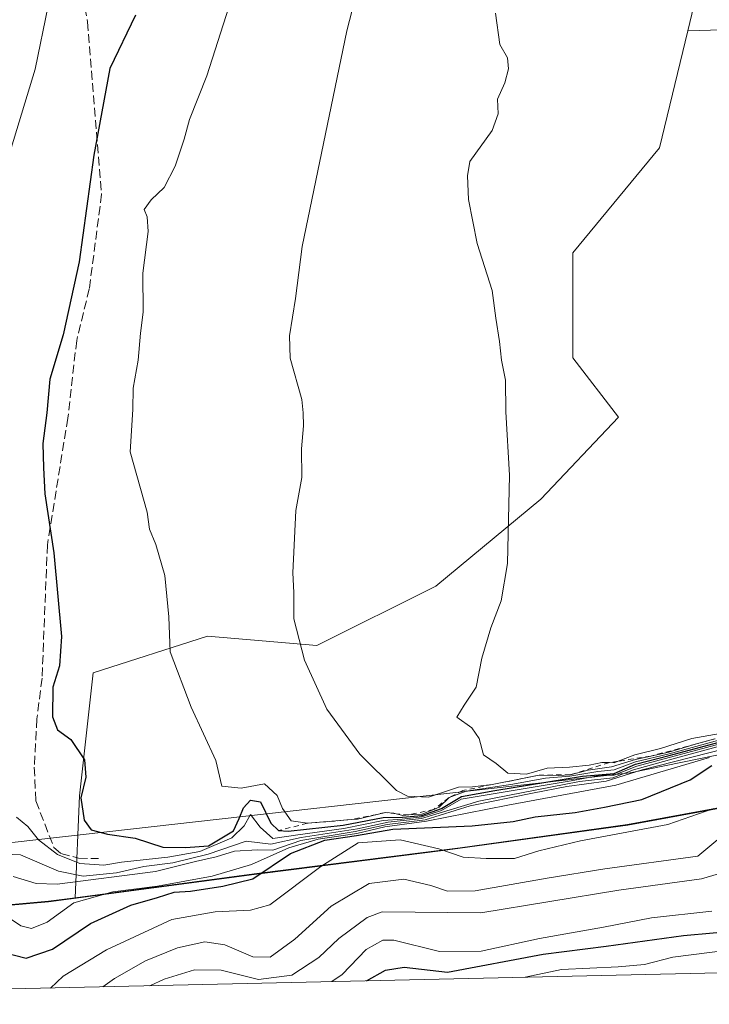
# Model space of a CAD drawing. Units: metres. Extents: x 655361 to 658829, y 4723236 to 4725626.
# Drawn here: x 655556 to 655686, y 4723236 to 4723421 of the extents above; entities that cross this region are included whole.
import ezdxf

# ---------------------------------------------------------------- set-up
doc = ezdxf.new("R2010")
doc.units = ezdxf.units.M
doc.header["$MEASUREMENT"] = 0
doc.linetypes.add('DGN Style 2', pattern=[1.6480167562047852, 0.988810053722871, -0.6592067024819142])
doc.linetypes.add('DGN Style 3', pattern=[2.307223458686699, 1.648016756204785, -0.6592067024819142])
for name, color, linetype, lineweight in [('Arbolado forestal CxS', 92, 'Continuous', 0), ('Comarca', 135, 'Continuous', 13), ('Comarca CxS', 21, 'Continuous', 0), ('Comunidad autónoma', 142, 'Continuous', 30), ('Comunidad Autónoma CxS', 142, 'Continuous', 0), ('Curva de nivel maestra', 30, 'Continuous', 30), ('Curva de nivel normal', 30, 'Continuous', 0), ('Escarpado lineal', 30, 'DGN Style 2', 0), ('Espacio natural protegido', 121, 'Continuous', 13), ('Espacio natural protegido CxS', 121, 'Continuous', 0), ('Municipio', 91, 'Continuous', 13), ('Municipio CxS', 4, 'Continuous', 0), ('Provincia', 7, 'Continuous', 0), ('Provincia CxS', 1, 'Continuous', 0), ('Senda', 7, 'DGN Style 3', 0)]:
    doc.layers.add(name, color=color, linetype=linetype, lineweight=lineweight)

# ---------------------------------------------------------------- blocks, each defined once
blk = doc.blocks.new('*U3')
at = {"layer": 'Arbolado forestal CxS', "color": 92, "linetype": 'Continuous', "lineweight": 0}
blk.add_polyline3d([(655515.5965, 4723251.037900001, 1295.391499999998), (655561.7169000005, 4723255.1973, 1309.812900000004), (655566.7263000002, 4723255.8671, 1310.176999999996), (655600.3170999996, 4723260.346899999, 1306.246199999994), (655638.9272999996, 4723265.236300001, 1299.293399999995), (655670.3076999999, 4723269.595899999, 1299.263600000006), (655691.4278999995, 4723273.485500001, 1294.414900000003), (655715.3081, 4723278.4353, 1294.9614), (655733.6381000001, 4723281.8849, 1309.906099999993), (655740.4883000003, 4723282.404899999, 1316.064899999998), (655746.0883, 4723281.254899999, 1323.755099999995), (655757.6183000002, 4723276.294700001, 1316.034199999995), (655773.2981000004, 4723266.9845, 1283.8897), (655788.2581000002, 4723255.7445, 1271.339200000002), (655798.9879000002, 4723246.314300001, 1262.525099999999), (655801.0365000004, 4723244.350099999, 1260.345499999996), (655427.2663000004, 4723235.876599999, 1294.878700000001)], dxfattribs=at)

msp = doc.modelspace()

# ---------------------------------------------------------------- linework, layer by layer
at = {"layer": 'Arbolado forestal CxS', "color": 92, "linetype": 'Continuous', "lineweight": 0, "extrusion": (0.09195264044676141, 0.002084598233956142, 0.9957611994675589), "elevation": 71403.70689148332, "flags": 128}
msp.add_lwpolyline([(4707167.656910655, -759333.8785232939), (4707167.656910655, -758958.4207966288)], dxfattribs=at)
at = {"layer": 'Arbolado forestal CxS', "color": 92, "linetype": 'Continuous', "lineweight": 0}
for points in [[(655635.1821, 4723550.738299999, 1322.634699999995), (655648.0225000001, 4723508.771299999, 1331.283200000005), (655663.4321, 4723477.938300001, 1336.962899999999), (655678.8406999996, 4723448.818499999, 1340.642699999997), (655683.1202999996, 4723424.8375, 1343.049799999994), (655681.5883, 4723418.514699999, 1343.064199999993), (655676.2717000004, 4723396.574899999, 1342.932199999996), (655660.0053000003, 4723376.8761, 1342.445399999997), (655660.0049000002, 4723357.177300001, 1341.994999999995), (655668.5658999998, 4723346.043299999, 1342.745800000004), (655654.0125000002, 4723330.627699999, 1340.632500000007), (655634.3221000005, 4723314.354900001, 1338.319099999993), (655612.0648999996, 4723303.2213, 1335.384999999995), (655591.5186999999, 4723304.934699999, 1331.408899999995), (655570.1164999995, 4723298.082900001, 1326.324999999997), (655567.5481000004, 4723274.959100001, 1324.296199999997), (655566.7263000002, 4723255.8671, 1310.176999999996), (655561.7169000005, 4723255.1973, 1309.812900000004), (655515.5965, 4723251.037900001, 1295.391499999998)], [(655818.4845000004, 4723330.728499999, 1357.389599999995), (655799.4533000002, 4723329.5887, 1355.3652), (655786.9524999997, 4723345.780900001, 1353.643500000006), (655778.0295000002, 4723346.815099999, 1353.011299999998), (655761.4205, 4723350.188100001, 1351.3799), (655746.6325000003, 4723356.7863, 1349.5533), (655742.7849000003, 4723382.1041, 1347.794399999999), (655733.7065000003, 4723413.0021, 1345.203599999993), (655723.9974999997, 4723419.735099999, 1344.836200000005), (655681.5883, 4723418.514699999, 1343.064199999993), (655683.1202999996, 4723424.8375, 1343.049799999994), (655678.8406999996, 4723448.818499999, 1340.642699999997), (655663.4321, 4723477.938300001, 1336.962899999999), (655648.0225000001, 4723508.771299999, 1331.283200000005), (655635.1821, 4723550.738299999, 1322.634699999995)], [(655635.1821, 4723550.738299999, 1322.634699999995), (655648.0225000001, 4723508.771299999, 1331.283200000005), (655663.4321, 4723477.938300001, 1336.962899999999), (655678.8406999996, 4723448.818499999, 1340.642699999997), (655683.1202999996, 4723424.8375, 1343.049799999994), (655681.5883, 4723418.514699999, 1343.064199999993)], [(655691.4278999995, 4723273.485500001, 1294.414900000003), (655670.3076999999, 4723269.595899999, 1299.263600000006), (655638.9272999996, 4723265.236300001, 1299.293399999995), (655600.3170999996, 4723260.346899999, 1306.246199999994), (655566.7263000002, 4723255.8671, 1310.176999999996), (655567.5481000004, 4723274.959100001, 1324.296199999997), (655570.1164999995, 4723298.082900001, 1326.324999999997), (655591.5186999999, 4723304.934699999, 1331.408899999995), (655612.0648999996, 4723303.2213, 1335.384999999995), (655634.3221000005, 4723314.354900001, 1338.319099999993), (655654.0125000002, 4723330.627699999, 1340.632500000007), (655668.5658999998, 4723346.043299999, 1342.745800000004), (655660.0049000002, 4723357.177300001, 1341.994999999995), (655660.0053000003, 4723376.8761, 1342.445399999997), (655676.2717000004, 4723396.574899999, 1342.932199999996), (655681.5883, 4723418.514699999, 1343.064199999993), (655723.9974999997, 4723419.735099999, 1344.836200000005)], [(655818.4845000004, 4723330.728499999, 1357.389599999995), (655799.4533000002, 4723329.5887, 1355.3652), (655786.9524999997, 4723345.780900001, 1353.643500000006), (655778.0295000002, 4723346.815099999, 1353.011299999998), (655761.4205, 4723350.188100001, 1351.3799), (655746.6325000003, 4723356.7863, 1349.5533), (655742.7849000003, 4723382.1041, 1347.794399999999), (655733.7065000003, 4723413.0021, 1345.203599999993), (655723.9974999997, 4723419.735099999, 1344.836200000005), (655681.5883, 4723418.514699999, 1343.064199999993)], [(655818.4845000004, 4723330.728499999, 1357.389599999995), (655799.4533000002, 4723329.5887, 1355.3652), (655786.9524999997, 4723345.780900001, 1353.643500000006), (655778.0295000002, 4723346.815099999, 1353.011299999998), (655761.4205, 4723350.188100001, 1351.3799), (655746.6325000003, 4723356.7863, 1349.5533), (655742.7849000003, 4723382.1041, 1347.794399999999), (655733.7065000003, 4723413.0021, 1345.203599999993), (655723.9974999997, 4723419.735099999, 1344.836200000005), (655681.5883, 4723418.514699999, 1343.064199999993)], [(655681.5883, 4723418.514699999, 1343.064199999993), (655676.2717000004, 4723396.574899999, 1342.932199999996), (655660.0053000003, 4723376.8761, 1342.445399999997), (655660.0049000002, 4723357.177300001, 1341.994999999995), (655668.5658999998, 4723346.043299999, 1342.745800000004), (655654.0125000002, 4723330.627699999, 1340.632500000007), (655634.3221000005, 4723314.354900001, 1338.319099999993), (655612.0648999996, 4723303.2213, 1335.384999999995), (655591.5186999999, 4723304.934699999, 1331.408899999995), (655570.1164999995, 4723298.082900001, 1326.324999999997), (655567.5481000004, 4723274.959100001, 1324.296199999997), (655566.7263000002, 4723255.8671, 1310.176999999996)], [(655681.5883, 4723418.514699999, 1343.064199999993), (655676.2717000004, 4723396.574899999, 1342.932199999996), (655660.0053000003, 4723376.8761, 1342.445399999997), (655660.0049000002, 4723357.177300001, 1341.994999999995), (655668.5658999998, 4723346.043299999, 1342.745800000004), (655654.0125000002, 4723330.627699999, 1340.632500000007), (655634.3221000005, 4723314.354900001, 1338.319099999993), (655612.0648999996, 4723303.2213, 1335.384999999995), (655591.5186999999, 4723304.934699999, 1331.408899999995), (655570.1164999995, 4723298.082900001, 1326.324999999997), (655567.5481000004, 4723274.959100001, 1324.296199999997), (655566.7263000002, 4723255.8671, 1310.176999999996)], [(655801.0363999996, 4723244.350199999, 1260.345600000001), (655798.9879000002, 4723246.314300001, 1262.525099999999), (655788.2581000002, 4723255.7445, 1271.339200000002), (655773.2981000004, 4723266.9845, 1283.8897), (655757.6183000002, 4723276.294700001, 1316.034199999995), (655746.0883, 4723281.254899999, 1323.755099999995), (655740.4883000003, 4723282.404899999, 1316.064899999998), (655733.6381000001, 4723281.8849, 1309.906099999993), (655715.3081, 4723278.4353, 1294.9614), (655691.4278999995, 4723273.485500001, 1294.414900000003), (655670.3076999999, 4723269.595899999, 1299.263600000006), (655638.9272999996, 4723265.236300001, 1299.293399999995), (655600.3170999996, 4723260.346899999, 1306.246199999994), (655566.7263000002, 4723255.8671, 1310.176999999996)], [(655801.0363999996, 4723244.350199999, 1260.345600000001), (655798.9879000002, 4723246.314300001, 1262.525099999999), (655788.2581000002, 4723255.7445, 1271.339200000002), (655773.2981000004, 4723266.9845, 1283.8897), (655757.6183000002, 4723276.294700001, 1316.034199999995), (655746.0883, 4723281.254899999, 1323.755099999995), (655740.4883000003, 4723282.404899999, 1316.064899999998), (655733.6381000001, 4723281.8849, 1309.906099999993), (655715.3081, 4723278.4353, 1294.9614), (655691.4278999995, 4723273.485500001, 1294.414900000003), (655670.3076999999, 4723269.595899999, 1299.263600000006), (655638.9272999996, 4723265.236300001, 1299.293399999995), (655600.3170999996, 4723260.346899999, 1306.246199999994), (655566.7263000002, 4723255.8671, 1310.176999999996)], [(655566.7263000002, 4723255.8671, 1310.176999999996), (655561.7169000005, 4723255.1973, 1309.812900000004), (655515.5965, 4723251.037900001, 1295.391499999998), (655485.4663000006, 4723247.4683, 1300.078899999993), (655476.4461000003, 4723246.208500001, 1298.723899999997), (655471.9961000001, 4723245.578500001, 1300.476599999995), (655456.0761000002, 4723243.358700001, 1305.654500000004), (655451.0959000001, 4723242.478900001, 1305.184099999999), (655449.8759000005, 4723242.138900001, 1304.7405), (655447.9858999997, 4723241.798900001, 1304.211800000005), (655444.5559, 4723241.0689, 1302.080199999997), (655440.7758999999, 4723240.3191, 1299.779399999999), (655437.4959000006, 4723239.579100001, 1297.875199999995), (655433.2159000002, 4723238.1691, 1296.747799999997), (655430.4694999997, 4723237.1007, 1295.981899999999)], [(655566.7263000002, 4723255.8671, 1310.176999999996), (655561.7169000005, 4723255.1973, 1309.812900000004), (655515.5965, 4723251.037900001, 1295.391499999998), (655485.4663000006, 4723247.4683, 1300.078899999993), (655476.4461000003, 4723246.208500001, 1298.723899999997), (655471.9961000001, 4723245.578500001, 1300.476599999995), (655456.0761000002, 4723243.358700001, 1305.654500000004), (655451.0959000001, 4723242.478900001, 1305.184099999999), (655449.8759000005, 4723242.138900001, 1304.7405), (655447.9858999997, 4723241.798900001, 1304.211800000005), (655444.5559, 4723241.0689, 1302.080199999997), (655440.7758999999, 4723240.3191, 1299.779399999999), (655437.4959000006, 4723239.579100001, 1297.875199999995), (655433.2159000002, 4723238.1691, 1296.747799999997), (655430.4694999997, 4723237.1007, 1295.981899999999)]]:
    msp.add_polyline3d(points, dxfattribs=at)
at = {"layer": 'Comarca', "color": 135, "linetype": 'Continuous', "lineweight": 13, "flags": 128}
msp.add_lwpolyline([(655800.9453493932, 4723244.348052633), (655798.9850000012, 4723246.228100002), (655788.2540000012, 4723255.651100001), (655773.296100002, 4723266.890100001), (655757.6180999997, 4723276.207100002), (655746.0919000005, 4723281.167100001), (655740.4839000022, 4723282.317100001), (655733.6410000006, 4723281.789100002), (655719.5150000015, 4723279.137999999), (655715.310000001, 4723278.348), (655691.4260000008, 4723273.390100001), (655670.3110000012, 4723269.5071), (655638.9260000008, 4723265.149099999), (655635.2300000011, 4723264.681100002), (655607.7110000004, 4723261.194100001), (655600.3180000001, 4723260.257100001), (655561.7150000001, 4723255.109100001), (655515.6030000006, 4723250.945099999), (655485.4699999996, 4723247.376000003)], dxfattribs=at)
at = {"layer": 'Comarca CxS', "color": 21, "linetype": 'Continuous', "lineweight": 0, "flags": 128}
msp.add_lwpolyline([(656566.55, 4723261.704700002), (655803.9660353266, 4723244.416546365), (655800.9453054672, 4723244.348075881), (655798.9850000006, 4723246.228060001), (655788.2540000007, 4723255.65106), (655773.2960599988, 4723266.89006), (655757.6181199993, 4723276.20712), (655746.0919400004, 4723281.167119998), (655740.48394, 4723282.317119999), (655733.641, 4723281.789119999), (655719.5149999988, 4723279.138), (655715.3100000004, 4723278.347999999), (655691.4260000002, 4723273.39006), (655670.3110000006, 4723269.50706), (655638.9260000002, 4723265.149119998), (655635.2300000006, 4723264.681119999), (655607.7109999999, 4723261.19406), (655600.3179999995, 4723260.25706), (655561.7149999995, 4723255.109120001), (655515.6030000001, 4723250.94506)], dxfattribs=at)
at = {"layer": 'Comunidad autónoma', "color": 142, "linetype": 'Continuous', "lineweight": 30, "flags": 128}
msp.add_lwpolyline([(655800.9453493932, 4723244.348052633), (655798.9850000012, 4723246.228100002), (655788.2540000012, 4723255.651100001), (655773.296100002, 4723266.890100001), (655757.6180999997, 4723276.207100002), (655746.0919000005, 4723281.167100001), (655740.4839000022, 4723282.317100001), (655733.6410000006, 4723281.789100002), (655719.5150000015, 4723279.137999999), (655715.310000001, 4723278.348), (655691.4260000008, 4723273.390100001), (655670.3110000012, 4723269.5071), (655638.9260000008, 4723265.149099999), (655635.2300000011, 4723264.681100002), (655607.7110000004, 4723261.194100001), (655600.3180000001, 4723260.257100001), (655561.7150000001, 4723255.109100001), (655515.6030000006, 4723250.945099999), (655485.4699999996, 4723247.376000003)], dxfattribs=at)
at = {"layer": 'Comunidad Autónoma CxS', "color": 142, "linetype": 'Continuous', "lineweight": 0, "flags": 128}
msp.add_lwpolyline([(656566.55, 4723261.704700002), (655803.9660353266, 4723244.416546365), (655800.9453054672, 4723244.348075881), (655798.9850000006, 4723246.228060001), (655788.2540000007, 4723255.65106), (655773.2960599988, 4723266.89006), (655757.6181199993, 4723276.20712), (655746.0919400004, 4723281.167119998), (655740.48394, 4723282.317119999), (655733.641, 4723281.789119999), (655719.5149999988, 4723279.138), (655715.3100000004, 4723278.347999999), (655691.4260000002, 4723273.39006), (655670.3110000006, 4723269.50706), (655638.9260000002, 4723265.149119998), (655635.2300000006, 4723264.681119999), (655607.7109999999, 4723261.19406), (655600.3179999995, 4723260.25706), (655561.7149999995, 4723255.109120001), (655515.6030000001, 4723250.94506)], dxfattribs=at)
at = {"layer": 'Curva de nivel maestra', "color": 30, "linetype": 'Continuous', "lineweight": 30, "flags": 128}
for points, elevation in [([(655578.0199999996, 4723421.4301), (655573.25, 4723411.440099999), (655570.25, 4723395.1601), (655567.5199999996, 4723375.1601), (655564.5099999999, 4723361.5001), (655562.0199999996, 4723353.1801), (655561.4199999999, 4723346.840100001), (655560.6799999997, 4723341.0801), (655560.8200000003, 4723336.520099999), (655561.0800000001, 4723331.6501), (655562.75, 4723320.600099999), (655564.1500000004, 4723304.860099999), (655563.8200000003, 4723299.370100001), (655562.5700000003, 4723295.370100001), (655562.4600000001, 4723289.780099999), (655563.4500000002, 4723287.350099999), (655565.9400000004, 4723285.5701), (655568.4699999997, 4723281.7501), (655568.7599999999, 4723278.4801), (655567.7999999998, 4723274.590100001), (655568.4100000003, 4723270.420100001), (655569.75, 4723268.630100001), (655572.7800000003, 4723267.790100001), (655577.9900000002, 4723267.050100001), (655583.1600000003, 4723265.3301), (655587.4199999999, 4723265.300100001), (655591.75, 4723265.5801), (655596.4199999999, 4723268.4101), (655597.4800000006, 4723270.720100001), (655598.2999999998, 4723272.710100001), (655599.5800000001, 4723274.1501), (655601.4800000006, 4723273.890100001), (655603.4199999999, 4723269.840100001), (655604.8700000001, 4723268.4801)], 1325), ([(655604.8700000001, 4723268.4801), (655606.6600000003, 4723268.390100001), (655616.9900000002, 4723269.4801), (655624.4800000006, 4723270.950099999), (655628.0899999999, 4723271.0101), (655631.7400000002, 4723271.290100001), (655635.4400000004, 4723272.620100001), (655639.1900000004, 4723274.890100001), (655645.4299999997, 4723276.020099999), (655661.8499999996, 4723278.6601), (655667.7699999996, 4723279.200099999), (655671.7699999996, 4723280.9001), (655678.1100000005, 4723282.540100001), (655687.4400000004, 4723285.050100001)], 1325), ([(655553.1699999999, 4723245.6601), (655557.5499999998, 4723244.540100001), (655562.5199999996, 4723246.2401), (655569.5999999996, 4723251.0601), (655577.1500000004, 4723254.460100001), (655582.1699999999, 4723255.9001), (655585.2800000003, 4723256.9001), (655588.3499999996, 4723257.120100001), (655594.3899999997, 4723258.020099999), (655600.0199999996, 4723259.420100001), (655607.1200000001, 4723264.1601), (655613.5300000003, 4723266.670100001), (655619.4500000002, 4723267.530099999), (655626.29, 4723268.7601), (655641.1299999999, 4723269.380100001), (655648.8200000003, 4723270.1601), (655652.9699999997, 4723271.0701), (655660.5, 4723271.860099999), (655665.9699999997, 4723272.850099999), (655672.9800000006, 4723274.300100001), (655682.0099999999, 4723277.9901), (655686.0999999996, 4723280.670100001)], 1300), ([(655621.3260000005, 4723240.2762), (655624.8899999997, 4723242.300100001), (655628.4000000004, 4723242.870100001), (655636.5300000003, 4723241.9301), (655654.4900000002, 4723245.290100001), (655666.2599999999, 4723246.800100001), (655680.7699999996, 4723248.800100001), (655691.8899999997, 4723249.8101), (655696.3799999999, 4723251.3201), (655702.2400000002, 4723254.610099999), (655715, 4723256.550100001), (655724.7800000003, 4723254.450099999), (655731.5599999997, 4723250.800100001), (655740.0999999996, 4723247.200099999), (655746.6299999999, 4723245.300100001), (655750.1100000005, 4723245.5101), (655756.0499999998, 4723248.610099999), (655765.6200000001, 4723254.7601), (655776.9699999997, 4723260.090100001), (655790.1299999999, 4723261.860099999), (655798.7400000002, 4723261.140100001), (655805.4600000001, 4723261.1601), (655811.7000000002, 4723262.9901)], 1275)]:
    msp.add_lwpolyline(points, dxfattribs=dict(at, elevation=elevation))
at = {"layer": 'Curva de nivel normal', "color": 30, "linetype": 'Continuous', "lineweight": 0, "flags": 128}
for points, elevation in [([(655595.7000000002, 4723516.9801), (655593.3399999999, 4723513.370100001), (655590.9800000006, 4723510.210100001), (655584.9400000004, 4723496.0801), (655578.4600000001, 4723476.890100001), (655575.3700000001, 4723463.3101), (655573.6100000005, 4723453.090100001), (655569.8399999999, 4723441.640100001), (655567.7800000003, 4723433.5001), (655565.6600000003, 4723429.3101), (655563.5300000003, 4723427.4801), (655561.6799999997, 4723423.1801), (655559.25, 4723411.350099999), (655545.6799999997, 4723366.880100001)], 1320), ([(655686.6600000003, 4723285.710100001), (655683.2291000001, 4723284.719699999), (655678, 4723283.210100001), (655674.6360999999, 4723282.459600001), (655671.7699999996, 4723281.8201), (655667.2999999998, 4723280.440099999), (655662.8799999999, 4723279.8201), (655659.5599999997, 4723278.950099999), (655657.3200000003, 4723278.8201), (655653.7199999997, 4723278.860099999), (655647.4659000002, 4723277.6064), (655647.4352000002, 4723277.600299999), (655644.9400000004, 4723277.100099999), (655644.9099000003, 4723277.0966), (655641.2000000002, 4723276.6601), (655638.5999999996, 4723276.600099999), (655632.9500000002, 4723274.7401), (655629.0300000003, 4723274.9001), (655626.9900000002, 4723275.960100001), (655620.1100000005, 4723282.8301), (655613.9400000004, 4723291.2301), (655609.7000000002, 4723300.450099999), (655607.7100000001, 4723308.220100001), (655607.7100000001, 4723313.130100001), (655607.54, 4723316.840100001), (655608.1299999999, 4723328.5001), (655609.2300000006, 4723334.7301), (655609.1500000004, 4723340.110099999), (655609.54, 4723344.4001), (655609.4500000002, 4723346.870100001), (655609.25, 4723349.3201), (655607.0599999997, 4723357.130100001), (655606.9299999997, 4723361.290100001), (655608.0599999997, 4723368.280099999), (655609.3200000003, 4723378.040100001), (655617.6500000004, 4723418.540100001), (655624.9199999999, 4723446.6801)], 1335), ([(655687.4299999997, 4723285.440099999), (655678.1100000005, 4723282.870100001), (655671.7699999996, 4723281.360099999), (655667.7699999996, 4723279.860099999), (655664.7000000002, 4723279.5801), (655659.4400000004, 4723278.670100001), (655654.9299999997, 4723278.3201), (655648.7800000003, 4723277.170100001), (655640.0599999997, 4723275.890100001), (655636.8499999996, 4723274.6601), (655635, 4723272.850099999), (655633.9725000003, 4723272.4498), (655631.7400000002, 4723271.5801), (655629.2591000004, 4723271.406400001), (655628.1699999999, 4723271.3301), (655626.9440000001, 4723271.642100001), (655626.4800000006, 4723271.7601), (655624.9000000004, 4723271.850099999), (655619.6900000004, 4723270.640100001), (655618.6327999998, 4723270.5492), (655610.2699999996, 4723269.8301), (655607.2400000002, 4723270.300100001), (655605.6200000001, 4723272.600099999), (655604.5899999999, 4723275.030099999), (655602.2100000001, 4723277.2401), (655597.8300000001, 4723276.420100001), (655594.2300000006, 4723276.8301), (655593.0899999999, 4723281.640100001), (655588.4699999997, 4723291.610099999), (655584.5599999997, 4723302.020099999), (655584.3099999997, 4723308.5801), (655583.5300000003, 4723316.350099999), (655581.8399999999, 4723322.1601), (655580.6500000004, 4723325.0101), (655580.2599999999, 4723328.200099999), (655577.0300000003, 4723339.5001), (655577.5800000001, 4723347.5001), (655577.6200000001, 4723351.5001), (655578.5300000003, 4723356.7301), (655579, 4723361.770099999), (655579.5, 4723365.7301), (655579.4199999999, 4723373.050100001), (655580.4000000004, 4723380.850099999), (655580.2199999997, 4723383.640100001), (655579.6600000003, 4723384.9801), (655580.9600000001, 4723386.8301), (655583.4400000004, 4723389.1501), (655585.4900000002, 4723393.110099999), (655587.1799999997, 4723398.1601), (655588.1600000003, 4723401.860099999), (655591.4299999997, 4723410.100099999), (655595.5499999998, 4723422.970100001)], 1330), ([(655687.6399999997, 4723286.670100001), (655682.3300000001, 4723285.720100001), (655676.4400000004, 4723283.840100001), (655671.6699999999, 4723282.700099999), (655668.5213000001, 4723281.479699999), (655667.7999999998, 4723281.200099999), (655666.8746999997, 4723281.2158), (655665.4400000004, 4723281.2401), (655663.1100000005, 4723280.7401), (655659.3799999999, 4723280.360099999), (655655.2000000002, 4723280.1601), (655651.3200000003, 4723279.040100001), (655647.8600000005, 4723279.2501), (655645.6699999999, 4723281.0601), (655643.2800000003, 4723282.6801), (655642.4900000002, 4723285.720100001), (655641.1100000005, 4723287.7301), (655638.29, 4723289.7401), (655639.6799999997, 4723292.0101), (655641.9100000003, 4723295.350099999), (655642.9600000001, 4723300.8301), (655644.6299999999, 4723306.5001), (655646.6200000001, 4723311.600099999), (655647.7599999999, 4723318.590100001), (655648.1399999997, 4723335.1501), (655647.4800000006, 4723347.020099999), (655647.4400000004, 4723353.0001), (655646.6699999999, 4723356.7301), (655646.3099999997, 4723360.200099999), (655645.5800000001, 4723364.600099999), (655644.9400000004, 4723369.8101), (655642.0999999996, 4723378.620100001), (655640.5, 4723386.840100001), (655640.2599999999, 4723391.3201), (655640.7000000002, 4723394.0001), (655644.9199999999, 4723399.8301), (655646.04, 4723402.960100001), (655645.9199999999, 4723405.6801), (655647.2599999999, 4723408.7301), (655647.9800000006, 4723411.360099999), (655647.7999999998, 4723413.420100001), (655646.3200000003, 4723415.950099999), (655645.5099999999, 4723421.8301)], 1340), ([(655687.7699999996, 4723284.370100001), (655679.2699999996, 4723282.0601), (655671.4299999997, 4723279.860099999), (655667.5599999997, 4723278.370100001), (655661.2800000003, 4723277.690099999), (655642.4000000004, 4723274.0001), (655631.6900000004, 4723270.720100001), (655625.4400000004, 4723270.030099999), (655619.6699999999, 4723268.800100001), (655609.1100000005, 4723267.170100001), (655603.4500000002, 4723265.9001), (655598.7800000003, 4723266.470100001), (655591.6900000004, 4723264.0701), (655585.0599999997, 4723262.440099999), (655579.6100000005, 4723261.7301), (655574.4900000002, 4723260.540100001), (655568.25, 4723259.9101), (655563.6200000001, 4723260.850099999), (655556.4900000002, 4723263.940099999), (655552.0899999999, 4723264.130100001)], 1315), ([(655555.7599999999, 4723270.9801), (655557.8700000001, 4723269.210100001), (655559.8799999999, 4723266.720100001), (655563.4500000002, 4723264.0001), (655567.6200000001, 4723262.300100001), (655572.1200000001, 4723261.950099999), (655575.4500000002, 4723262.550100001), (655584.0899999999, 4723263.4801), (655590.1100000005, 4723264.530099999), (655596.1100000005, 4723267.0801), (655598.4199999999, 4723269.3301), (655599.6100000005, 4723271.5001), (655601.4199999999, 4723269.0801), (655603.7800000003, 4723266.960100001), (655608.4500000002, 4723267.6501), (655617.1200000001, 4723268.840100001), (655624.4500000002, 4723270.350099999), (655628.0199999996, 4723270.620100001), (655631.7400000002, 4723271.0801), (655635.4400000004, 4723272.2301), (655639.1100000005, 4723274.350099999), (655659.7100000001, 4723277.790100001), (655665.3399999999, 4723278.850099999), (655667.7699999996, 4723278.840100001), (655672, 4723280.540100001), (655679, 4723282.420100001), (655687.6600000003, 4723284.7501)], 1320), ([(655555.1100000005, 4723259.8301), (655559.4199999999, 4723258.5701), (655563.3799999999, 4723258.390100001), (655581.8099999997, 4723260.770099999), (655589.2999999998, 4723262.6501), (655593.2000000002, 4723263.5601), (655596.5800000001, 4723264.620100001), (655600.9000000004, 4723264.8301), (655603.7800000003, 4723264.800100001), (655609.0199999996, 4723266.600099999), (655619.25, 4723268.290100001), (655625.2199999997, 4723269.610099999), (655632.3300000001, 4723270.4801), (655640.7699999996, 4723273.140100001), (655652.4400000004, 4723275.5001), (655658.9199999999, 4723276.770099999), (655666.25, 4723277.7401), (655673.0099999999, 4723279.860099999), (655688.4400000004, 4723283.8201)], 1310), ([(655548.5800000001, 4723255.9801), (655556.5499999998, 4723250.610099999), (655558.5499999998, 4723250.090100001), (655561.5199999996, 4723251.280099999), (655566.5099999999, 4723254.9101), (655573.7800000003, 4723256.9901), (655582.1799999997, 4723258.040100001), (655592.4500000002, 4723259.9301), (655599.7800000003, 4723262.100099999), (655606.7800000003, 4723265.2301), (655612.2800000003, 4723266.860099999), (655619.5099999999, 4723267.920100001), (655624.7599999999, 4723269.1601), (655632.5700000003, 4723270.2301), (655647.8399999999, 4723273.2301), (655668.1200000001, 4723277.0001), (655685.6799999997, 4723282.1801)], 1305), ([(655562.1193000004, 4723238.933800001), (655564.4800000006, 4723241.130100001), (655572.5999999996, 4723246.100099999), (655584.8399999999, 4723251.770099999), (655593, 4723253.2301), (655599.6200000001, 4723253.520099999), (655603.2199999997, 4723254.550100001), (655612.7699999996, 4723261.720100001), (655619.7699999996, 4723266.200099999), (655627.6500000004, 4723266.7301), (655634.9000000004, 4723265.020099999), (655639.4600000001, 4723263.460100001), (655643.7699999996, 4723263.2601), (655649.1100000005, 4723263.2401), (655653.6699999999, 4723264.6601), (655661.4800000006, 4723266.530099999), (655677.8499999996, 4723269.5801), (655686.4699999997, 4723272.600099999)], 1295), ([(655571.9480999997, 4723239.1566), (655574.1200000001, 4723240.7301), (655579.9100000003, 4723244.040100001), (655585.9500000002, 4723246.5001), (655591.0199999996, 4723247.5801), (655594.8099999997, 4723247.020099999), (655600.0599999997, 4723244.780099999), (655603.2699999996, 4723244.7401), (655607.9199999999, 4723248.0801), (655614.7199999997, 4723254.270099999), (655621.8499999996, 4723258.540100001), (655628.3499999996, 4723259.340100001), (655633.4400000004, 4723258.1501), (655636.5300000003, 4723257.100099999), (655641.75, 4723257.1501), (655655.2000000002, 4723259.5701), (655666.0300000003, 4723261.3201), (655683.4400000004, 4723263.700099999), (655694.3799999999, 4723272.770099999)], 1290), ([(655580.7553000003, 4723239.3562), (655583.4500000002, 4723240.610099999), (655589.1200000001, 4723242.3301), (655594.1200000001, 4723242.280099999), (655601.1100000005, 4723240.550100001), (655607.3399999999, 4723241.340100001), (655612.3899999997, 4723244.6801), (655616.1500000004, 4723248.200099999), (655621.4600000001, 4723252.1601), (655624.2800000003, 4723253.2401), (655642.7699999996, 4723253.050100001), (655668.6699999999, 4723257.270099999), (655684.1799999997, 4723259.390100001), (655689.4400000004, 4723260.9901)], 1285), ([(655614.8479000004, 4723240.129100001), (655616.8099999997, 4723241.5001), (655621.2699999996, 4723246.1801), (655624.4100000003, 4723247.880100001), (655626.4800000006, 4723247.9001), (655635.0199999996, 4723245.7601), (655642.8399999999, 4723245.8301), (655653.79, 4723248.2301), (655665.8099999997, 4723250.370100001), (655674.7699999996, 4723252.100099999), (655686.0700000003, 4723253.340100001)], 1280), ([(655651.0661000004, 4723240.950300001), (655657.8899999997, 4723242.420100001), (655668.5499999998, 4723242.880100001), (655673.4400000004, 4723243.3301), (655678.7699999996, 4723244.690099999), (655689.1100000005, 4723246.0601), (655698.1100000005, 4723246.440099999), (655701.5999999996, 4723247.110099999), (655706.0899999999, 4723248.870100001), (655716.1100000005, 4723250.460100001), (655722.4600000001, 4723249.670100001), (655727.5899999999, 4723247.790100001), (655734.3700000001, 4723246.220100001), (655744.1799999997, 4723243.5001), (655747.5697, 4723243.138)], 1270)]:
    msp.add_lwpolyline(points, dxfattribs=dict(at, elevation=elevation))
at = {"layer": 'Escarpado lineal', "color": 30, "linetype": 'DGN Style 2', "lineweight": 0}
msp.add_polyline3d([(655686.6889000004, 4723285.714000001, 1334.426399999997), (655683.2291000001, 4723284.719699999, 1332.822199999995), (655674.6360999999, 4723282.459600001, 1336.588000000003), (655668.5213000001, 4723281.479699999, 1334.985300000001), (655666.8746999997, 4723281.2158, 1334.470199999996), (655659.5599999997, 4723278.950099999, 1333.689299999998), (655653.7199999997, 4723278.860099999, 1336.633799999996), (655647.4659000002, 4723277.6064, 1334.621499999994), (655647.4352000002, 4723277.600299999, 1334.6011), (655644.9099000003, 4723277.0966, 1331.497399999993), (655639.4199999999, 4723276.001499999, 1328.458199999994), (655636.8499999996, 4723274.6601, 1326.425700000007), (655633.9725000003, 4723272.4498, 1320.367299999998), (655629.2591000004, 4723271.406400001, 1314.243199999997), (655626.9440000001, 4723271.642100001, 1314.400899999993), (655624.9000000004, 4723271.850099999, 1316.446100000001), (655618.6327999998, 4723270.5492, 1317.817800000004), (655610.2699999996, 4723269.8301, 1323.329899999997), (655604.8700000001, 4723268.4801, 1319.259900000005)], dxfattribs=at)
at = {"layer": 'Espacio natural protegido', "color": 121, "linetype": 'Continuous', "lineweight": 13, "flags": 128}
for points in [[(655803.9660441629, 4723244.41653295), (655795.8144000003, 4723256.793100001), (655776.5647000015, 4723265.293099999), (655744.3152000007, 4723284.793300001), (655712.4404000007, 4723287.793600001), (655670.7529000002, 4723279.294100001), (655555.5032000006, 4723266.295400001), (655484.2852000007, 4723258.947400002)], [(655800.9453493932, 4723244.348052633), (655798.9850000012, 4723246.228100002), (655788.2540000012, 4723255.651100001), (655773.296100002, 4723266.890100001), (655757.6180999997, 4723276.207100002), (655746.0919000005, 4723281.167100001), (655740.4839000022, 4723282.317100001), (655733.6410000006, 4723281.789100002), (655719.5150000015, 4723279.137999999), (655715.310000001, 4723278.348), (655691.4260000008, 4723273.390100001), (655670.3110000012, 4723269.5071), (655638.9260000008, 4723265.149099999), (655635.2300000011, 4723264.681100002), (655607.7110000004, 4723261.194100001), (655600.3180000001, 4723260.257100001), (655561.7150000001, 4723255.109100001), (655515.6030000006, 4723250.945099999), (655485.4699999996, 4723247.376000003)]]:
    msp.add_lwpolyline(points, dxfattribs=at)
at = {"layer": 'Espacio natural protegido CxS', "color": 121, "linetype": 'Continuous', "lineweight": 0, "flags": 128}
for points in [[(656566.55, 4723261.704700002), (655803.9660353266, 4723244.416546365), (655795.8143999996, 4723256.7931), (655776.564700001, 4723265.293099998), (655744.3152000001, 4723284.7933), (655712.4404000001, 4723287.793600001), (655670.7528999997, 4723279.294100001), (655555.5032, 4723266.2954), (655484.2852181691, 4723258.947401861), (655473.1282999995, 4723257.7963), (655415.0034000007, 4723247.796900001), (655413.0435978358, 4723246.991499108), (655371.8929485123, 4725081.64901817)], [(656566.55, 4723261.704700002), (655803.9660353266, 4723244.416546365), (655800.9453054672, 4723244.348075881), (655798.9850000006, 4723246.228060001), (655788.2540000007, 4723255.65106), (655773.2960599988, 4723266.89006), (655757.6181199993, 4723276.20712), (655746.0919400004, 4723281.167119998), (655740.48394, 4723282.317119999), (655733.641, 4723281.789119999), (655719.5149999988, 4723279.138), (655715.3100000004, 4723278.347999999), (655691.4260000002, 4723273.39006), (655670.3110000006, 4723269.50706), (655638.9260000002, 4723265.149119998), (655635.2300000006, 4723264.681119999), (655607.7109999999, 4723261.19406), (655600.3179999995, 4723260.25706), (655561.7149999995, 4723255.109120001), (655515.6030000001, 4723250.94506)]]:
    msp.add_lwpolyline(points, dxfattribs=at)
at = {"layer": 'Municipio', "color": 91, "linetype": 'Continuous', "lineweight": 13, "flags": 128}
msp.add_lwpolyline([(655800.9453493932, 4723244.348052633), (655798.9850000012, 4723246.228100002), (655788.2540000012, 4723255.651100001), (655773.296100002, 4723266.890100001), (655757.6180999997, 4723276.207100002), (655746.0919000005, 4723281.167100001), (655740.4839000022, 4723282.317100001), (655733.6410000006, 4723281.789100002), (655719.5150000015, 4723279.137999999), (655715.310000001, 4723278.348), (655691.4260000008, 4723273.390100001), (655670.3110000012, 4723269.5071), (655638.9260000008, 4723265.149099999), (655635.2300000011, 4723264.681100002), (655607.7110000004, 4723261.194100001), (655600.3180000001, 4723260.257100001), (655561.7150000001, 4723255.109100001), (655515.6030000006, 4723250.945099999), (655485.4699999996, 4723247.376000003)], dxfattribs=at)
at = {"layer": 'Municipio CxS', "color": 4, "linetype": 'Continuous', "lineweight": 0, "flags": 128}
msp.add_lwpolyline([(656566.55, 4723261.704700002), (655803.9660353266, 4723244.416546365), (655800.9453054672, 4723244.348075881), (655798.9850000006, 4723246.228060001), (655788.2540000007, 4723255.65106), (655773.2960599988, 4723266.89006), (655757.6181199993, 4723276.20712), (655746.0919400004, 4723281.167119998), (655740.48394, 4723282.317119999), (655733.641, 4723281.789119999), (655719.5149999988, 4723279.138), (655715.3100000004, 4723278.347999999), (655691.4260000002, 4723273.39006), (655670.3110000006, 4723269.50706), (655638.9260000002, 4723265.149119998), (655635.2300000006, 4723264.681119999), (655607.7109999999, 4723261.19406), (655600.3179999995, 4723260.25706), (655561.7149999995, 4723255.109120001), (655515.6030000001, 4723250.94506)], dxfattribs=at)
at = {"layer": 'Provincia', "color": 7, "linetype": 'Continuous', "lineweight": 0, "flags": 128}
msp.add_lwpolyline([(655800.9453493932, 4723244.348052633), (655798.9850000012, 4723246.228100002), (655788.2540000012, 4723255.651100001), (655773.296100002, 4723266.890100001), (655757.6180999997, 4723276.207100002), (655746.0919000005, 4723281.167100001), (655740.4839000022, 4723282.317100001), (655733.6410000006, 4723281.789100002), (655719.5150000015, 4723279.137999999), (655715.310000001, 4723278.348), (655691.4260000008, 4723273.390100001), (655670.3110000012, 4723269.5071), (655638.9260000008, 4723265.149099999), (655635.2300000011, 4723264.681100002), (655607.7110000004, 4723261.194100001), (655600.3180000001, 4723260.257100001), (655561.7150000001, 4723255.109100001), (655515.6030000006, 4723250.945099999), (655485.4699999996, 4723247.376000003)], dxfattribs=at)
at = {"layer": 'Provincia CxS', "color": 1, "linetype": 'Continuous', "lineweight": 0, "flags": 128}
msp.add_lwpolyline([(656566.55, 4723261.704700002), (655803.9660353266, 4723244.416546365), (655800.9453054672, 4723244.348075881), (655798.9850000006, 4723246.228060001), (655788.2540000007, 4723255.65106), (655773.2960599988, 4723266.89006), (655757.6181199993, 4723276.20712), (655746.0919400004, 4723281.167119998), (655740.48394, 4723282.317119999), (655733.641, 4723281.789119999), (655719.5149999988, 4723279.138), (655715.3100000004, 4723278.347999999), (655691.4260000002, 4723273.39006), (655670.3110000006, 4723269.50706), (655638.9260000002, 4723265.149119998), (655635.2300000006, 4723264.681119999), (655607.7109999999, 4723261.19406), (655600.3179999995, 4723260.25706), (655561.7149999995, 4723255.109120001), (655515.6030000001, 4723250.94506)], dxfattribs=at)
at = {"layer": 'Senda', "color": 7, "linetype": 'DGN Style 3', "lineweight": 0}
msp.add_polyline3d([(655549.0201000003, 4723533.3101, 1309.992199999993), (655551.1101000002, 4723502.0601, 1314.689400000003), (655561.2701000003, 4723463.8201, 1318.881099999999), (655569.0701000001, 4723420.1801, 1326.409899999999), (655571.7001, 4723387.880100001, 1332.034899999999), (655569.3901000004, 4723370.130100001, 1330.9476), (655567.0301000001, 4723360.440099999, 1332.005499999999), (655565.3701, 4723345.870100001, 1334.692899999995), (655561.5301000001, 4723322.110099999, 1329.190499999997), (655560.5401, 4723297.0601, 1326.678499999995), (655559.5701000001, 4723289.4101, 1325.022500000006), (655559.0701000001, 4723280.340100001, 1323.729099999997), (655559.3701, 4723274.020099999, 1322.933999999994), (655562.7401000002, 4723265.3201, 1325.451700000005), (655564.0601000005, 4723264.200099999, 1324.977400000003), (655567.3901000004, 4723263.270099999, 1324.547399999996), (655571.1300999997, 4723263.220100001, 1325.020199999999)], dxfattribs=at)

# ---------------------------------------------------------------- block references
at = {"layer": 'Arbolado forestal CxS', "color": 92, "linetype": 'Continuous', "lineweight": 0}
msp.add_blockref('*U3', (0, 0), dxfattribs=at)

doc.saveas('drawing.dxf')
